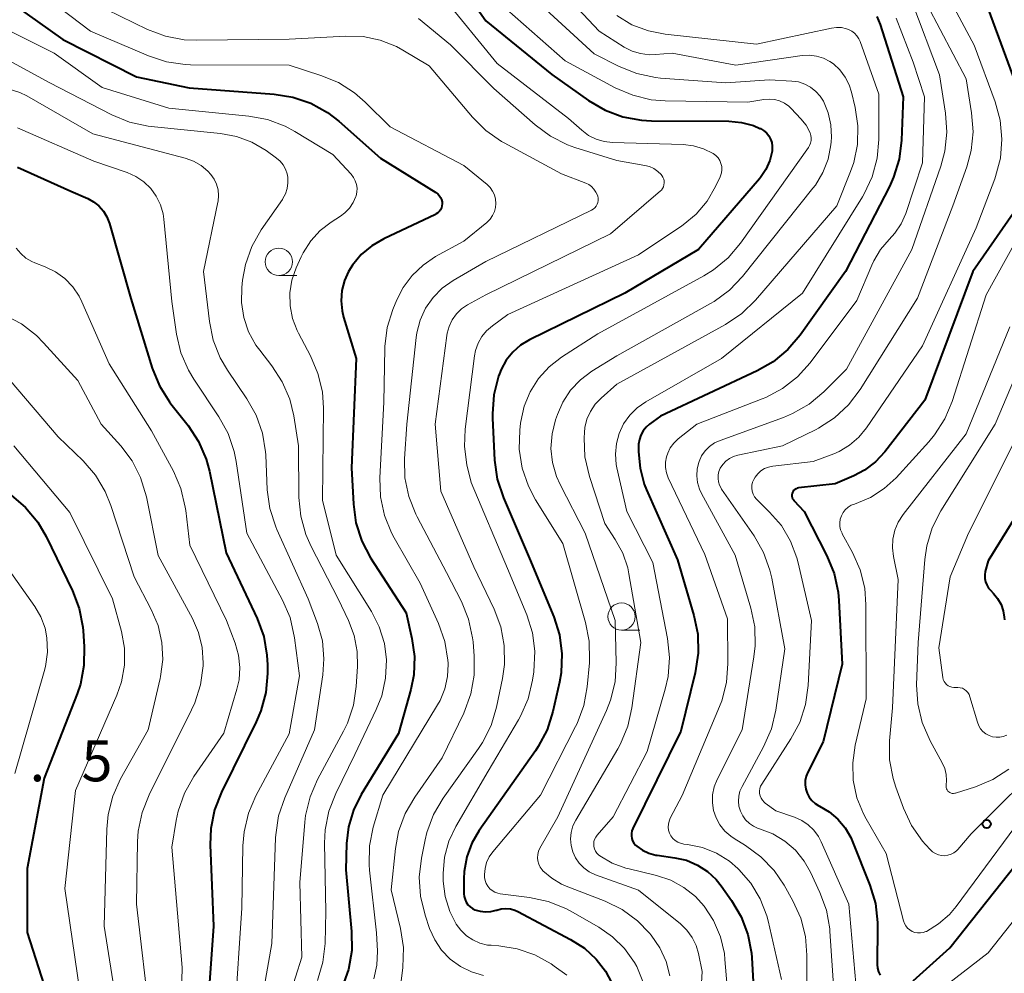
# Model space of a CAD drawing. Units: metres. Extents: x -64000 to -62000, y 21000 to 22500.
# Drawn here: x -63328 to -63238, y 22003 to 22090 of the extents above; entities that cross this region are included whole.
import ezdxf

# ---------------------------------------------------------------- set-up
doc = ezdxf.new("R2010")
doc.units = ezdxf.units.M
for name, color, linetype, lineweight in [('633100_広葉樹林', 7, 'Continuous', 13), ('710100_等高線(計曲線)', 7, 'Continuous', 40), ('710200_等高線(主曲線)', 7, 'Continuous', 13), ('731200_図化機測定による標高点', 7, 'Continuous', 40)]:
    doc.layers.add(name, color=color, linetype=linetype, lineweight=lineweight)
doc.styles.add('Style-WORKING', font='MS Gothic.ttf')

msp = doc.modelspace()

# ---------------------------------------------------------------- linework, layer by layer
at = {"layer": '633100_広葉樹林', "linetype": 'Continuous', "lineweight": 13}
for p, q in [((-63303.96, 22066.62), (-63302.293, 22066.62)), ((-63272.56, 22034.11), (-63270.893, 22034.11))]:
    msp.add_line(p, q, dxfattribs=at)
for centre in [(-63303.96, 22067.87), (-63272.56, 22035.36)]:
    msp.add_circle(centre, 1.25, dxfattribs=at)
at = {"layer": '710100_等高線(計曲線)', "linetype": 'Continuous', "lineweight": 40, "flags": 128}
for points, elevation in [([(-63288.18, 22094.52), (-63285, 22089.95), (-63278.95, 22085.05), (-63275.58, 22082.66), (-63274.08, 22081.77), (-63272.45, 22081.16), (-63270.73, 22080.84), (-63269.83, 22080.8), (-63262.75, 22080.76), (-63261.59, 22080.65), (-63260.48, 22080.35), (-63259.9, 22080.1), (-63259.85, 22080.08), (-63259.56, 22079.91), (-63259.3, 22079.68), (-63259.09, 22079.42), (-63258.92, 22079.12), (-63258.81, 22078.8), (-63258.76, 22078.47), (-63258.76, 22078.13), (-63258.77, 22078.02)], 710), ([(-63329.32, 22092.24), (-63323.75, 22088.25), (-63317, 22084.83), (-63312.18, 22083.82), (-63304.38, 22083.25), (-63302.66, 22082.97), (-63301.01, 22082.4), (-63299.49, 22081.55), (-63298.47, 22080.75), (-63294.64, 22077.36), (-63289.57, 22074.22), (-63289.4, 22074.09), (-63289.26, 22073.94), (-63289.14, 22073.76), (-63289.06, 22073.57), (-63289.01, 22073.36), (-63289, 22073.19), (-63289.02, 22073), (-63289.06, 22072.82), (-63289.14, 22072.65), (-63289.25, 22072.5), (-63289.38, 22072.37), (-63289.53, 22072.26), (-63289.61, 22072.22), (-63294.35, 22069.98), (-63295.44, 22069.35), (-63296.4, 22068.53), (-63297.21, 22067.56), (-63297.56, 22067), (-63297.94, 22066.15), (-63298.18, 22065.25), (-63298.25, 22064.31), (-63298.16, 22063.38), (-63298.02, 22062.8), (-63296.86, 22059), (-63297.3, 22049), (-63297.13, 22045.66)], 720), ([(-63249.17, 22090.35), (-63248.87, 22089.63), (-63246.77, 22083), (-63246.92, 22079.01), (-63247.13, 22077.28), (-63247.65, 22075.62), (-63248.03, 22074.78), (-63252.06, 22067), (-63256.21, 22061.16), (-63257.34, 22059.83), (-63258.68, 22058.72), (-63260.14, 22057.88), (-63269, 22053.74), (-63270, 22053), (-63270.32, 22052.71), (-63270.59, 22052.37), (-63270.8, 22051.99), (-63270.93, 22051.58), (-63271, 22051.15), (-63271, 22051), (-63271, 22050.45), (-63270.87, 22048.96), (-63270.48, 22047.51), (-63270.27, 22046.99), (-63267.44, 22040.56), (-63265.93, 22035.45), (-63265.58, 22033.75), (-63265.54, 22032), (-63265.82, 22030.2), (-63267.15, 22024.85), (-63271.52, 22015.95), (-63271.61, 22015.73), (-63271.65, 22015.5), (-63271.66, 22015.27), (-63271.62, 22015.03), (-63271.55, 22014.81)], 700), ([(-63239, 22091.02), (-63236.03, 22083)], 690), ([(-63258.77, 22078.02), (-63258.99, 22077.16), (-63259.35, 22076.34), (-63259.85, 22075.61), (-63259.94, 22075.49), (-63265.51, 22069), (-63272.25, 22065), (-63281, 22060.71), (-63281.81, 22060.22), (-63282.53, 22059.59), (-63283.13, 22058.85), (-63283.59, 22058.01), (-63283.74, 22057.62), (-63283.83, 22057.38), (-63284.26, 22055.69), (-63284.4, 22053.95), (-63284.38, 22053.54), (-63284.19, 22049.69), (-63283.95, 22047.97), (-63283.39, 22046.25), (-63281, 22040.69), (-63278.78, 22035.35), (-63278.26, 22033.69), (-63278.03, 22031.96), (-63278.1, 22030.22), (-63278.26, 22029.34), (-63278.86, 22026.66), (-63279.38, 22024.99), (-63280.19, 22023.45), (-63280.44, 22023.07), (-63285.6, 22015.76), (-63286.27, 22014.6), (-63286.73, 22013.34), (-63286.97, 22012.02), (-63287, 22011.33), (-63287, 22009.97), (-63286.98, 22009.7), (-63286.9, 22009.43), (-63286.79, 22009.18), (-63286.63, 22008.96), (-63286.44, 22008.76), (-63286.21, 22008.61), (-63285.99, 22008.5), (-63285.51, 22008.36), (-63285.02, 22008.3), (-63284.53, 22008.33), (-63284.05, 22008.45), (-63284, 22008.47), (-63283.59, 22008.57), (-63283.17, 22008.61), (-63282.75, 22008.57), (-63282.35, 22008.46), (-63282.06, 22008.33), (-63277.23, 22005.78), (-63275.97, 22004.97), (-63274.88, 22003.96), (-63274.04, 22002.87), (-63273.49, 22001.83)], 710), ([(-63327.89, 22076.54), (-63323, 22074.35), (-63321.46, 22073.68), (-63320.92, 22073.38), (-63320.43, 22072.99), (-63320.02, 22072.52), (-63319.7, 22071.99), (-63319.47, 22071.39), (-63317.5, 22064.5), (-63315.55, 22058.13), (-63314.9, 22056.51), (-63313.97, 22055.04), (-63313.84, 22054.86), (-63312.26, 22052.86), (-63311.3, 22051.4), (-63310.61, 22049.8), (-63310.31, 22048.68), (-63308.78, 22041.22), (-63305.94, 22035.18), (-63305.34, 22033.54), (-63305.04, 22031.82), (-63305, 22030.93), (-63305, 22030.16), (-63305.15, 22028.42), (-63305.6, 22026.74), (-63306.03, 22025.73), (-63309.22, 22019.29), (-63309.85, 22017.66), (-63310.19, 22015.95), (-63310.24, 22014.45), (-63309.94, 22007), (-63310.58, 21998)], 730), ([(-63236.22, 22072.99), (-63240.38, 22067), (-63244.79, 22055.21), (-63248.45, 22050.47), (-63249.3, 22049.55), (-63250.3, 22048.79), (-63251.29, 22048.26), (-63253, 22047.52), (-63256.36, 22047.15), (-63256.47, 22047.13), (-63256.58, 22047.08), (-63256.69, 22047.02), (-63256.78, 22046.94), (-63256.85, 22046.85), (-63256.91, 22046.74), (-63256.95, 22046.63), (-63256.97, 22046.51), (-63256.96, 22046.39), (-63256.94, 22046.28), (-63256.9, 22046.16), (-63256.83, 22046.06), (-63256.78, 22046), (-63255.85, 22045), (-63253.75, 22040.92), (-63253.09, 22039.3), (-63252.72, 22037.6), (-63252.65, 22036.85), (-63252.35, 22031), (-63254.11, 22023.89)], 690), ([(-63235, 22046.96), (-63239, 22040.47), (-63239.25, 22039.49), (-63239.3, 22039.18), (-63239.29, 22038.86), (-63239.23, 22038.55), (-63239.12, 22038.26), (-63238.96, 22037.98), (-63238.78, 22037.78), (-63238.51, 22037.49), (-63238.12, 22037.02), (-63237.81, 22036.48), (-63237.61, 22035.9), (-63237.51, 22035.3), (-63237.5, 22035.07)], 680), ([(-63328.48, 22046.49), (-63327.15, 22045.36), (-63326.03, 22044.02), (-63325.25, 22042.69), (-63322.85, 22037.73), (-63322.23, 22036.11), (-63321.9, 22034.39), (-63321.87, 22034.07), (-63321.77, 22032.62), (-63321.8, 22030.88), (-63322.13, 22029.17), (-63322.43, 22028.3), (-63325.44, 22020.56), (-63327, 22012.27), (-63327, 22006.43), (-63325.19, 22000.81)], 740), ([(-63297.13, 22045.66), (-63296.89, 22043.94), (-63296.36, 22042.28), (-63295.56, 22040.76), (-63292.3, 22035.7), (-63291.77, 22033.35), (-63291.54, 22031.7), (-63291.6, 22030.04), (-63291.88, 22028.68), (-63293, 22024.64), (-63296.41, 22019.06), (-63297.12, 22017.64), (-63297.58, 22016.11), (-63297.75, 22014.58), (-63297.83, 22012.17), (-63297.29, 22006.51), (-63297.27, 22004.76), (-63297.56, 22003.04), (-63298.14, 22001.4)], 720), ([(-63254.11, 22023.89), (-63255.51, 22021.1), (-63255.66, 22020.73), (-63255.74, 22020.34), (-63255.75, 22019.94), (-63255.69, 22019.54), (-63255.57, 22019.17), (-63255.38, 22018.81), (-63255.13, 22018.5), (-63254.83, 22018.24), (-63254.49, 22018.03), (-63254.44, 22018), (-63253.54, 22017.48), (-63252.75, 22016.81), (-63252.09, 22016.01), (-63251.57, 22015.11), (-63251.45, 22014.82), (-63249.82, 22010.74), (-63249.32, 22009.08), (-63249.11, 22007.34), (-63249.11, 22006.94), (-63249.14, 22003.49), (-63249.11, 22003.15), (-63249.03, 22002.82), (-63248.89, 22002.5)], 690), ([(-63245.84, 22002), (-63242.49, 22005), (-63233.04, 22016.96)], 690), ([(-63271.55, 22014.81), (-63271.43, 22014.6), (-63271.29, 22014.42), (-63271.18, 22014.32), (-63270.65, 22013.95), (-63270.06, 22013.68), (-63269.44, 22013.51), (-63269.31, 22013.49), (-63267.68, 22013.27), (-63266.62, 22013.03), (-63265.61, 22012.6), (-63264.69, 22012.01), (-63263.89, 22011.27), (-63263.43, 22010.69), (-63262.48, 22009.36), (-63261.6, 22007.85), (-63260.99, 22006.22), (-63260.67, 22004.51), (-63260.64, 22004.11), (-63260.18, 21995.82)], 700)]:
    msp.add_lwpolyline(points, dxfattribs=dict(at, elevation=elevation))
at = {"layer": '710200_等高線(主曲線)', "linetype": 'Continuous', "lineweight": 13, "flags": 128}
for points, elevation in [([(-63244.15, 22095), (-63240.27, 22087.73), (-63238.34, 22082.53), (-63237.88, 22080.84), (-63237.72, 22079.11), (-63237.86, 22077.37), (-63238.3, 22075.69), (-63238.37, 22075.49), (-63240.08, 22071), (-63245, 22060.18), (-63250.14, 22052.65), (-63250.84, 22051.79), (-63251.69, 22051.07), (-63252.64, 22050.5), (-63253.13, 22050.29), (-63255, 22049.58), (-63258.72, 22049.14), (-63259.1, 22049.06), (-63259.47, 22048.92), (-63259.8, 22048.71), (-63260.09, 22048.45), (-63260.33, 22048.14), (-63260.45, 22047.94), (-63260.56, 22047.68), (-63260.62, 22047.41), (-63260.63, 22047.13), (-63260.59, 22046.85), (-63260.51, 22046.59), (-63260.38, 22046.34), (-63260.21, 22046.12), (-63260.14, 22046.05), (-63259, 22044.94), (-63257.92, 22043.7), (-63257.08, 22042.29), (-63256.5, 22040.75), (-63256.38, 22040.28), (-63255.17, 22035)], 692), ([(-63327.88, 22094.12), (-63321.21, 22089), (-63315.9, 22086.74), (-63314.25, 22086.2), (-63312.52, 22085.95), (-63312.04, 22085.93), (-63303, 22085.88), (-63300.1, 22084.96), (-63298.49, 22084.3), (-63297.02, 22083.36), (-63296.04, 22082.5), (-63293.77, 22080.23), (-63287, 22076.7), (-63284.88, 22074.95), (-63284.61, 22074.68), (-63284.38, 22074.36), (-63284.21, 22074), (-63284.11, 22073.62), (-63284.07, 22073.23), (-63284.1, 22072.84), (-63284.2, 22072.47), (-63284.37, 22072.11), (-63284.59, 22071.79), (-63284.89, 22071.49), (-63287, 22069.76), (-63289.6, 22068.35), (-63290.75, 22067.58), (-63291.75, 22066.63), (-63292.57, 22065.52), (-63293.14, 22064.4), (-63293.5, 22063.51), (-63294.02, 22061.85), (-63294.24, 22060.12), (-63294.25, 22059.93), (-63294.35, 22055), (-63294.71, 22048.09), (-63294.65, 22046.35), (-63294.28, 22044.64), (-63293.63, 22043.03), (-63293.39, 22042.58), (-63291, 22038.44), (-63289.33, 22034.74), (-63288.76, 22033.09), (-63288.48, 22031.37), (-63288.46, 22031.1), (-63288.46, 22031), (-63288.51, 22029.86), (-63288.75, 22028.74), (-63289.19, 22027.68), (-63289.41, 22027.29), (-63294.44, 22019), (-63295.3, 22016.07), (-63295.64, 22014.36), (-63295.69, 22012.61), (-63295.64, 22012.13), (-63295, 22006.39), (-63294.92, 22004.7), (-63294.97, 22003.42), (-63295.24, 22002.17)], 718), ([(-63279, 22093.71), (-63274.62, 22089), (-63272.31, 22087.55), (-63271.59, 22087.19), (-63270.82, 22086.95), (-63270.03, 22086.85), (-63269.46, 22086.87), (-63267.93, 22087), (-63262.11, 22085.89), (-63256.02, 22086.77), (-63255.37, 22086.81), (-63254.71, 22086.73), (-63254.08, 22086.54), (-63253.5, 22086.24), (-63253.15, 22086), (-63252.56, 22085.45), (-63252.08, 22084.8), (-63251.71, 22084.08), (-63251.5, 22083.43), (-63251.16, 22082), (-63250.92, 22080.32), (-63250.96, 22078.63), (-63251.3, 22076.96), (-63251.59, 22076.14), (-63252.84, 22073), (-63260.29, 22064.36), (-63261.54, 22063.15), (-63263.04, 22062.13), (-63273, 22056.65)], 704), ([(-63289, 22092.25), (-63283.96, 22086.04), (-63277.42, 22081), (-63276.21, 22079.93), (-63275.59, 22079.46), (-63274.89, 22079.12), (-63274.15, 22078.89), (-63273.38, 22078.81), (-63266.91, 22078.62), (-63265.96, 22078.51), (-63265.05, 22078.24), (-63264.17, 22077.79), (-63263.93, 22077.61), (-63263.73, 22077.4), (-63263.57, 22077.15), (-63263.46, 22076.88), (-63263.39, 22076.6), (-63263.38, 22076.31), (-63263.42, 22076.02), (-63263.5, 22075.74), (-63263.54, 22075.66)], 712), ([(-63281, 22092.41), (-63275.06, 22086.94), (-63272.79, 22085.77), (-63271.17, 22085.12), (-63269.47, 22084.76), (-63269, 22084.71), (-63263, 22084.26), (-63259, 22084.55), (-63256.97, 22084.43), (-63256.37, 22084.35), (-63255.79, 22084.16), (-63255.25, 22083.87), (-63254.78, 22083.49), (-63254.37, 22083.04), (-63254.08, 22082.58), (-63253.64, 22081.53), (-63253.39, 22080.43), (-63253.34, 22079.3), (-63253.37, 22078.88)], 706), ([(-63321, 22091.59), (-63315.98, 22089.16), (-63314.35, 22088.54), (-63312.63, 22088.22), (-63311.51, 22088.17), (-63303, 22088.26), (-63297.81, 22088.56), (-63296.22, 22088.51), (-63294.66, 22088.18), (-63293.18, 22087.59), (-63292.59, 22087.27), (-63290.18, 22085.82), (-63286.23, 22081.14), (-63284.99, 22079.91), (-63283.56, 22078.91), (-63283.33, 22078.78), (-63278.06, 22075.94), (-63275.85, 22075.09), (-63275.57, 22074.95), (-63275.31, 22074.76), (-63275.09, 22074.53), (-63274.91, 22074.27), (-63274.78, 22073.97), (-63274.75, 22073.88), (-63274.71, 22073.7), (-63274.71, 22073.5), (-63274.74, 22073.32), (-63274.8, 22073.14), (-63274.9, 22072.97), (-63275.02, 22072.82), (-63275.16, 22072.7), (-63275.32, 22072.6), (-63285, 22067.89), (-63288, 22066.15), (-63288.98, 22065.46), (-63289.82, 22064.61), (-63290.51, 22063.62), (-63291.01, 22062.54), (-63291.31, 22061.38), (-63291.38, 22060.95), (-63292.24, 22053), (-63292.44, 22049.82), (-63292.4, 22048.08), (-63292.05, 22046.37)], 716), ([(-63245.98, 22091.73), (-63243.44, 22085), (-63242.88, 22081.48), (-63242.76, 22079.74), (-63242.95, 22078.01), (-63243.32, 22076.63), (-63245.99, 22069), (-63251.97, 22058.03), (-63254.05, 22055.95), (-63255.39, 22054.83), (-63256.9, 22053.96), (-63257.72, 22053.62), (-63263.52, 22051.51), (-63264.04, 22051.28), (-63264.5, 22050.95), (-63264.9, 22050.55), (-63265.23, 22050.09), (-63265.47, 22049.58), (-63265.5, 22049.49), (-63265.64, 22048.89), (-63265.68, 22048.26), (-63265.61, 22047.64), (-63265.43, 22047.04), (-63265.24, 22046.63), (-63262.15, 22041), (-63260.71, 22036.13), (-63260.37, 22034.42), (-63260.32, 22032.67), (-63260.44, 22031.68), (-63261.53, 22025)], 696), ([(-63244.57, 22091.43), (-63241, 22084.64), (-63240.5, 22081.53), (-63240.37, 22079.79), (-63240.54, 22078.06), (-63240.94, 22076.59), (-63242.21, 22073), (-63245.47, 22064.53), (-63250.72, 22056.16), (-63251.78, 22054.77), (-63253.05, 22053.59), (-63254.52, 22052.64), (-63254.75, 22052.52), (-63257.82, 22051), (-63261.91, 22050.16), (-63262.3, 22050.04), (-63262.67, 22049.86), (-63263, 22049.61), (-63263.28, 22049.31), (-63263.52, 22048.95), (-63263.64, 22048.66), (-63263.71, 22048.34), (-63263.73, 22048.03), (-63263.69, 22047.71), (-63263.59, 22047.4)], 694), ([(-63283.08, 22091), (-63277.72, 22086.28), (-63273.14, 22083.82), (-63271.54, 22083.13), (-63269.84, 22082.73), (-63268.57, 22082.63), (-63261, 22082.5), (-63259.53, 22082.75), (-63259.04, 22082.79), (-63258.56, 22082.74), (-63258.09, 22082.62), (-63257.65, 22082.41), (-63257.25, 22082.12), (-63257.03, 22081.92), (-63256.13, 22080.96), (-63255.67, 22080.39), (-63255.3, 22079.69), (-63255.22, 22079.46)], 708), ([(-63273, 22090.43), (-63271.61, 22089.6), (-63270.09, 22089.03), (-63268.56, 22088.73), (-63260.19, 22087.81), (-63253.35, 22089.29), (-63252.88, 22089.35), (-63252.41, 22089.33), (-63251.95, 22089.22), (-63251.77, 22089.15), (-63251.48, 22089.01), (-63251.22, 22088.81), (-63251, 22088.58), (-63250.83, 22088.31), (-63250.72, 22088.06), (-63249, 22083.25), (-63249, 22079.09), (-63249.15, 22077.36), (-63249.6, 22075.67), (-63250.34, 22074.09), (-63250.5, 22073.82), (-63255.98, 22065), (-63263.41, 22059), (-63270.34, 22055.04), (-63271.13, 22054.49), (-63271.82, 22053.81), (-63272.38, 22053.02), (-63272.79, 22052.15), (-63273.04, 22051.21), (-63273.13, 22050.25), (-63273.05, 22049.29), (-63272.99, 22049), (-63272.08, 22045), (-63269.69, 22040.31), (-63268.36, 22033.35), (-63268.18, 22031.62), (-63268.31, 22029.88), (-63268.57, 22028.7), (-63270.22, 22023), (-63273.33, 22017), (-63274.79, 22015.34), (-63274.93, 22015.16), (-63275.03, 22014.95), (-63275.09, 22014.74), (-63275.11, 22014.52), (-63275.1, 22014.29), (-63275.05, 22014.08), (-63274.96, 22013.87), (-63274.83, 22013.69), (-63274.68, 22013.52), (-63274.56, 22013.44), (-63273.41, 22012.77), (-63272.16, 22012.32), (-63271.99, 22012.28), (-63269.35, 22011.64), (-63268.06, 22011.21), (-63266.85, 22010.55), (-63265.78, 22009.7), (-63265, 22008.84), (-63264.14, 22007.5), (-63263.51, 22006.03), (-63263.15, 22004.48), (-63263.1, 22003.95), (-63262.69, 21999)], 702), ([(-63247.42, 22090.21), (-63245.84, 22086.16), (-63244.82, 22083), (-63245, 22076.93), (-63246.54, 22072.31), (-63246.95, 22071.36), (-63247.52, 22070.5), (-63248.05, 22069.92), (-63248.85, 22069), (-63249.47, 22067.95), (-63249.65, 22067.57), (-63251, 22064.32), (-63255.28, 22058.63), (-63256.44, 22057.33), (-63257.81, 22056.26), (-63259.35, 22055.44), (-63259.68, 22055.31), (-63265.67, 22053), (-63267.38, 22051.64), (-63267.77, 22051.27), (-63268.1, 22050.83), (-63268.34, 22050.35), (-63268.45, 22050), (-63268.54, 22049.52), (-63268.54, 22049.02), (-63268.45, 22048.54), (-63268.28, 22048.07), (-63264.95, 22041.05), (-63262.85, 22035.15), (-63262.82, 22031.05), (-63262.95, 22029.32), (-63263.39, 22027.63), (-63263.59, 22027.11), (-63267, 22018.98), (-63268.1, 22016.89), (-63268.21, 22016.63), (-63268.27, 22016.35), (-63268.28, 22016.07), (-63268.25, 22015.79), (-63268.17, 22015.52), (-63268.04, 22015.27), (-63267.86, 22015.04), (-63267.66, 22014.85), (-63267.42, 22014.7), (-63267.16, 22014.59), (-63266.86, 22014.52), (-63266.52, 22014.48), (-63265.15, 22014.2), (-63263.86, 22013.68), (-63262.67, 22012.94), (-63261.9, 22012.28), (-63261.81, 22012.19), (-63260.71, 22010.93), (-63259.86, 22009.5), (-63259.26, 22007.94), (-63259.14, 22007.47), (-63257.9, 22002.1)], 698), ([(-63329.93, 22089.69), (-63324.53, 22087)], 722), ([(-63291.16, 22090.18), (-63288.24, 22087.76), (-63284.25, 22083.75), (-63280.47, 22080.41), (-63279.07, 22079.38), (-63277.51, 22078.6), (-63276.83, 22078.36), (-63273, 22077.16), (-63270.42, 22076.71), (-63269.99, 22076.6), (-63269.6, 22076.41), (-63269.24, 22076.16), (-63268.93, 22075.86), (-63268.87, 22075.77), (-63268.77, 22075.62), (-63268.7, 22075.45), (-63268.66, 22075.28), (-63268.65, 22075.1), (-63268.68, 22074.92), (-63268.73, 22074.75), (-63268.81, 22074.59), (-63268.92, 22074.45), (-63269.01, 22074.37), (-63273.57, 22070.43), (-63285, 22064.86), (-63286.66, 22063.93), (-63287.21, 22063.56), (-63287.68, 22063.1), (-63288.07, 22062.56), (-63288.36, 22061.96), (-63288.54, 22061.33), (-63288.57, 22061.11), (-63289.65, 22053), (-63289.13, 22046.87), (-63286.09, 22039.91), (-63284.24, 22036.04), (-63283.63, 22034.41), (-63283.31, 22032.7), (-63283.29, 22030.96), (-63283.47, 22029.7), (-63284.02, 22027.05), (-63284.52, 22025.39), (-63285.31, 22023.83), (-63285.66, 22023.29), (-63288.91, 22018.73), (-63289.79, 22017.23), (-63290.4, 22015.59), (-63290.56, 22014.92), (-63290.9, 22013.22), (-63291.1, 22011.49), (-63290.99, 22009.75), (-63290.56, 22007.99), (-63290.14, 22006.78), (-63289.68, 22005.74), (-63289.05, 22004.79), (-63288.25, 22003.97), (-63287.33, 22003.3), (-63286.31, 22002.8), (-63285.21, 22002.49)], 714), ([(-63329.29, 22086.67), (-63325, 22084.29), (-63319.24, 22081.33), (-63317.62, 22080.67), (-63315.92, 22080.3), (-63315.65, 22080.27), (-63309.29, 22079.64), (-63307.82, 22079.37), (-63306.43, 22078.84), (-63305.13, 22078.07), (-63304.18, 22077.38), (-63303.84, 22077.09), (-63303.56, 22076.75), (-63303.34, 22076.36), (-63303.19, 22075.94), (-63303.13, 22075.62), (-63303.12, 22075.11), (-63303.19, 22074.6), (-63303.35, 22074.11), (-63303.59, 22073.66), (-63303.63, 22073.59), (-63305.56, 22070.79), (-63306.42, 22069.28), (-63307.01, 22067.63), (-63307.27, 22066.19), (-63307.35, 22065.51), (-63307.38, 22064.13), (-63307.16, 22062.76), (-63306.72, 22061.46), (-63306.05, 22060.25)], 724), ([(-63324.53, 22087), (-63320.14, 22083.86), (-63314.04, 22081.96), (-63306.7, 22081.23), (-63304.99, 22080.9), (-63303.36, 22080.29), (-63302.5, 22079.82), (-63299, 22077.7), (-63297.33, 22075.89), (-63297.11, 22075.61), (-63296.95, 22075.3), (-63296.84, 22074.96), (-63296.79, 22074.61), (-63296.8, 22074.26), (-63296.88, 22073.91), (-63296.9, 22073.85), (-63297.15, 22073.3), (-63297.49, 22072.79), (-63297.91, 22072.35), (-63298.32, 22072.05), (-63299.15, 22071.52), (-63300.16, 22070.74), (-63301.03, 22069.8), (-63301.72, 22068.71), (-63301.9, 22068.34), (-63302.36, 22067.31), (-63302.75, 22066.19), (-63302.94, 22065.02), (-63302.93, 22063.84), (-63302.71, 22062.68), (-63302.29, 22061.58), (-63302.16, 22061.33), (-63301.05, 22059.25), (-63300.37, 22057.65), (-63299.97, 22055.95), (-63299.87, 22054.45), (-63299.96, 22046.04), (-63298.71, 22041), (-63295.48, 22035.83), (-63294.76, 22034.41), (-63294.29, 22032.89), (-63294.1, 22031.4), (-63294.17, 22029.73), (-63294.53, 22028.1), (-63295.03, 22026.84), (-63297, 22022.72), (-63298.74, 22019.15), (-63299.37, 22017.53), (-63299.7, 22015.82), (-63299.76, 22014.61), (-63299.66, 22008.34), (-63299.72, 22005.42), (-63299.91, 22003.69), (-63300.4, 22002.02)], 722), ([(-63328.64, 22083.68), (-63327.69, 22083.38), (-63327.05, 22083.07), (-63321, 22079.6), (-63312.52, 22077.37), (-63311.77, 22077.1), (-63311.08, 22076.7), (-63310.46, 22076.19), (-63310.17, 22075.88), (-63309.87, 22075.45), (-63309.65, 22074.98), (-63309.52, 22074.47), (-63309.47, 22073.95), (-63309.52, 22073.43), (-63309.54, 22073.33), (-63310.86, 22067), (-63310.32, 22062.4), (-63309.96, 22060.69), (-63309.32, 22059.07), (-63308.65, 22057.95), (-63306.88, 22055.33), (-63306.03, 22053.81), (-63305.45, 22052.17), (-63305.17, 22050.45), (-63305.16, 22050.18), (-63305.01, 22046.99), (-63304.77, 22045.26), (-63304.24, 22043.6), (-63304.13, 22043.34), (-63301.26, 22037), (-63300.41, 22034.72), (-63299.97, 22033.13), (-63299.82, 22031.49), (-63299.92, 22030.03), (-63300.68, 22025)], 726), ([(-63327.88, 22080.14), (-63320.89, 22077.11), (-63317.84, 22076.06), (-63317.04, 22075.7), (-63316.32, 22075.21), (-63315.69, 22074.6), (-63315.18, 22073.89), (-63314.8, 22073.1), (-63314.56, 22072.26), (-63314.49, 22071.79), (-63313.77, 22064.23), (-63313.33, 22061.23), (-63312.92, 22059.53), (-63312.23, 22057.93), (-63311.75, 22057.13), (-63309.44, 22053.67), (-63308.6, 22052.15), (-63308.04, 22050.49), (-63307.86, 22049.59), (-63306.88, 22043), (-63303.61, 22036.87), (-63302.93, 22035.27), (-63302.52, 22033.43), (-63302.07, 22029.93), (-63303, 22024.61), (-63306.05, 22018.94), (-63306.74, 22017.34), (-63307.14, 22015.64), (-63307.24, 22014.37), (-63307.34, 22008.66), (-63307.98, 21999)], 728), ([(-63255.22, 22079.46), (-63255.19, 22079.22), (-63255.2, 22078.98), (-63255.25, 22078.74), (-63255.34, 22078.52), (-63255.45, 22078.35), (-63261.67, 22069.58), (-63262.8, 22068.25), (-63264.14, 22067.13), (-63265.02, 22066.59), (-63274.74, 22061.26), (-63278.06, 22059.13), (-63279.2, 22058.25), (-63280.17, 22057.18), (-63280.94, 22055.97), (-63281.49, 22054.64), (-63281.8, 22053.23), (-63281.81, 22053.08), (-63281.89, 22052.44), (-63281.93, 22050.7), (-63281.66, 22048.97), (-63281.1, 22047.32), (-63280.44, 22046.06), (-63277.95, 22042.05), (-63275.86, 22034.81), (-63275.53, 22033.1), (-63275.49, 22031.36), (-63275.51, 22031.12), (-63275.72, 22028.92), (-63276.03, 22027.21), (-63276.63, 22025.57), (-63276.77, 22025.28), (-63280, 22019), (-63284.36, 22013.8), (-63284.69, 22013.34), (-63284.92, 22012.83), (-63285.07, 22012.28), (-63285.12, 22011.72), (-63285.11, 22011.45), (-63285.06, 22011.17), (-63284.96, 22010.9), (-63284.82, 22010.65), (-63284.64, 22010.43), (-63284.42, 22010.25), (-63284.18, 22010.1), (-63283.91, 22010.01), (-63283.68, 22009.96), (-63280.99, 22009.63), (-63279.28, 22009.26), (-63277.66, 22008.61), (-63277.26, 22008.39), (-63274.65, 22006.9), (-63273.38, 22006.02), (-63272.28, 22004.94), (-63271.39, 22003.68), (-63271.18, 22003.31), (-63270.62, 22001.94)], 708), ([(-63253.37, 22078.88), (-63253.4, 22078.6), (-63253.65, 22077.29), (-63254.12, 22076.05), (-63254.81, 22074.9), (-63255.03, 22074.62), (-63261.48, 22066.53), (-63262.68, 22065.27), (-63264.09, 22064.24), (-63264.42, 22064.04), (-63273, 22059.25), (-63275.28, 22057.84), (-63276.33, 22057.06), (-63277.23, 22056.11), (-63277.95, 22055.01), (-63278.44, 22053.89), (-63278.62, 22053.38), (-63278.93, 22052.1), (-63279.03, 22050.78), (-63278.89, 22049.47), (-63278.52, 22048.2), (-63278.2, 22047.47), (-63275.91, 22043), (-63273.14, 22035), (-63273.05, 22031.13), (-63273.16, 22029.39), (-63273.58, 22027.7), (-63273.95, 22026.75), (-63278.4, 22017), (-63280.04, 22014.13), (-63280.16, 22013.86), (-63280.24, 22013.57), (-63280.26, 22013.27), (-63280.23, 22012.97), (-63280.15, 22012.68), (-63280.03, 22012.41), (-63279.85, 22012.16), (-63279.77, 22012.07), (-63278.96, 22011.39), (-63278.05, 22010.85), (-63277.64, 22010.67), (-63274.08, 22009.29), (-63272.52, 22008.52), (-63271.11, 22007.49), (-63269.99, 22006.34), (-63269.84, 22006.16), (-63269.06, 22005.02), (-63268.48, 22003.77), (-63268.14, 22002.43)], 706), ([(-63263.54, 22075.66), (-63263.95, 22074.77), (-63264.73, 22073.43), (-63265.72, 22072.25), (-63266.91, 22071.26), (-63267.05, 22071.16), (-63271, 22068.51), (-63282.97, 22063.03), (-63284.39, 22062.02), (-63284.92, 22061.56), (-63285.36, 22061.02), (-63285.71, 22060.41), (-63285.94, 22059.75), (-63286.03, 22059.27), (-63286.9, 22052.54), (-63286.96, 22050.95), (-63286.73, 22049.27), (-63286.34, 22047.66), (-63283, 22039.76), (-63281.24, 22035.53), (-63280.73, 22033.88), (-63280.5, 22032.18), (-63280.6, 22030.3), (-63280.71, 22029.54), (-63281.12, 22027.84), (-63281.81, 22026.24), (-63282, 22025.9), (-63284.79, 22021.21), (-63287.75, 22016.12), (-63288.39, 22014.77), (-63288.78, 22013.32), (-63288.91, 22011.83), (-63288.91, 22011.49), (-63288.89, 22011.11), (-63288.72, 22009.71), (-63288.3, 22008.35), (-63287.71, 22007.19), (-63287.29, 22006.62), (-63286.78, 22006.12), (-63286.18, 22005.73), (-63285.53, 22005.44), (-63284.83, 22005.27), (-63284.5, 22005.24), (-63283.81, 22005.19), (-63282.13, 22004.92), (-63280.51, 22004.36), (-63279.02, 22003.53), (-63278.74, 22003.34), (-63277.59, 22002.5)], 712), ([(-63234.58, 22073.11), (-63239.16, 22064.84), (-63242.28, 22055.08), (-63242.95, 22053.48), (-63243.89, 22052.01), (-63244.42, 22051.39), (-63247.42, 22048.09), (-63248.52, 22047.09), (-63249.77, 22046.28), (-63251.24, 22045.68), (-63251.54, 22045.56), (-63251.82, 22045.38), (-63252.07, 22045.16), (-63252.27, 22044.9), (-63252.43, 22044.61), (-63252.53, 22044.29), (-63252.58, 22043.97), (-63252.57, 22043.63), (-63252.5, 22043.31), (-63252.37, 22043), (-63252.35, 22042.95), (-63251.41, 22041.25), (-63250.71, 22039.65), (-63250.29, 22037.96), (-63250.18, 22036.44), (-63250.17, 22027.83)], 688), ([(-63328, 22069.11), (-63327.6, 22068.63), (-63327.13, 22068.22), (-63326.59, 22067.9), (-63326.31, 22067.78), (-63325.35, 22067.41), (-63324.41, 22066.95), (-63323.56, 22066.34), (-63322.83, 22065.58), (-63322.24, 22064.72), (-63321.99, 22064.21), (-63319.49, 22058.51), (-63315.61, 22052.39), (-63313.61, 22048.7), (-63312.92, 22047.1), (-63312.52, 22045.4), (-63312.47, 22045.09), (-63312.1, 22041.9), (-63308.76, 22035), (-63307.96, 22032.92), (-63307.64, 22031.83), (-63307.52, 22030.7), (-63307.6, 22029.57), (-63307.79, 22028.71), (-63309, 22024.67), (-63311.74, 22020.7), (-63312.6, 22019.18), (-63313.18, 22017.54), (-63313.37, 22016.67), (-63313.77, 22014.23), (-63312.8, 22003.2), (-63313, 21996.16)], 732), ([(-63233.46, 22064.54), (-63238.36, 22053), (-63243.32, 22045.06), (-63244.11, 22043.51), (-63244.61, 22041.84), (-63244.8, 22040.58), (-63245.41, 22033), (-63245.54, 22029.11), (-63245.44, 22027.37), (-63245.04, 22025.67), (-63244.31, 22023.98), (-63243.19, 22021.95), (-63242.97, 22021.44), (-63242.84, 22020.9), (-63242.8, 22020.34), (-63242.84, 22019.93), (-63242.84, 22019.81), (-63242.83, 22019.69), (-63242.8, 22019.58), (-63242.75, 22019.48), (-63242.68, 22019.38), (-63242.59, 22019.3), (-63242.49, 22019.24), (-63242.39, 22019.19), (-63242.27, 22019.16), (-63242.16, 22019.15), (-63242.04, 22019.17), (-63241.97, 22019.19), (-63240.16, 22019.76), (-63238.55, 22020.44), (-63237.09, 22021.38)], 684), ([(-63329.06, 22062.99), (-63327.52, 22062.18), (-63326.14, 22061.11), (-63325.5, 22060.46), (-63322.38, 22057), (-63320.24, 22053), (-63318.43, 22051), (-63317.4, 22049.64), (-63316.62, 22048.12), (-63316.08, 22046.35), (-63315, 22040.95), (-63311.86, 22035.18), (-63311.3, 22033.9), (-63310.98, 22032.53), (-63310.89, 22031.13), (-63310.9, 22030.97), (-63310.9, 22030.84), (-63311.13, 22029.11), (-63311.66, 22027.45), (-63311.94, 22026.83), (-63315.84, 22019.02), (-63316.48, 22017.4), (-63316.83, 22015.69), (-63316.89, 22014.74), (-63317, 22009), (-63315.75, 21998.25)], 734), ([(-63237, 22061.9), (-63241, 22052.11), (-63246.77, 22044.71), (-63247.22, 22044.02), (-63247.54, 22043.27), (-63247.72, 22042.47), (-63247.76, 22041.66)], 686), ([(-63306.05, 22060.25), (-63305.71, 22059.77), (-63304.59, 22058.35), (-63303.64, 22056.89), (-63302.96, 22055.29), (-63302.59, 22053.76), (-63302.15, 22051), (-63302.12, 22046.29), (-63301.95, 22044.56), (-63301.49, 22042.88), (-63301, 22041.78), (-63298.53, 22037), (-63297.57, 22035), (-63297.05, 22033.62), (-63296.77, 22032.17), (-63296.75, 22030.78), (-63296.86, 22028.97), (-63297.12, 22027.24), (-63297.68, 22025.59), (-63298.03, 22024.87), (-63300.41, 22020.44), (-63301.1, 22018.84), (-63301.5, 22017.14), (-63301.57, 22016.53), (-63302.03, 22011), (-63301.84, 22004.16), (-63304.18, 21996.83)], 724), ([(-63328.56, 22057), (-63324.16, 22051.84), (-63321.89, 22049.63), (-63320.75, 22048.32), (-63319.85, 22046.82), (-63319.33, 22045.53), (-63317.22, 22039), (-63315.64, 22036), (-63315.02, 22034.54), (-63314.67, 22033), (-63314.59, 22031.43), (-63314.79, 22029.86), (-63314.82, 22029.7), (-63315.92, 22025), (-63318.45, 22020.5), (-63319.16, 22018.91), (-63319.59, 22017.22), (-63319.72, 22015.88), (-63319.96, 22007), (-63318.45, 21997.55)], 736), ([(-63273, 22056.65), (-63274.44, 22055.39), (-63274.98, 22054.82), (-63275.42, 22054.17), (-63275.73, 22053.45), (-63275.92, 22052.68), (-63275.96, 22052.22), (-63275.99, 22051.75), (-63275.92, 22050.01), (-63275.51, 22048.19), (-63274.11, 22043.89), (-63273.15, 22042.44), (-63272.46, 22041.19), (-63272, 22039.83), (-63271.89, 22039.29), (-63270.8, 22033), (-63271.61, 22027.01), (-63271.99, 22025.31), (-63272.66, 22023.7), (-63272.9, 22023.26), (-63276.76, 22016.72), (-63277.02, 22016.18), (-63277.18, 22015.59), (-63277.24, 22014.99), (-63277.19, 22014.39), (-63277.04, 22013.8), (-63276.79, 22013.25), (-63276.45, 22012.76), (-63276.03, 22012.33), (-63275.53, 22011.97), (-63274.94, 22011.7), (-63271, 22010.28), (-63267.17, 22007.2), (-63266.58, 22006.63), (-63266.09, 22005.97), (-63265.73, 22005.23), (-63265.51, 22004.49), (-63265.17, 22002.83), (-63265.88, 21991)], 704), ([(-63235, 22054.58), (-63240.78, 22043), (-63242.46, 22039), (-63243.51, 22032.49), (-63243.14, 22029.78), (-63243.1, 22029.6), (-63243.03, 22029.43), (-63242.93, 22029.28), (-63242.8, 22029.14), (-63242.66, 22029.03), (-63242.5, 22028.95), (-63242.32, 22028.89), (-63242.14, 22028.87), (-63241.97, 22028.88), (-63241.76, 22028.88), (-63241.55, 22028.85), (-63241.35, 22028.79), (-63241.16, 22028.69), (-63240.99, 22028.56), (-63240.85, 22028.4), (-63240.74, 22028.22), (-63240.66, 22028.01), (-63239.97, 22025.68), (-63239.85, 22025.36), (-63239.68, 22025.08), (-63239.46, 22024.83), (-63239.2, 22024.62), (-63238.9, 22024.46), (-63238.59, 22024.35), (-63238.26, 22024.3), (-63237.92, 22024.31), (-63237.6, 22024.38), (-63237.29, 22024.5)], 682), ([(-63328.23, 22051), (-63323.09, 22044.91), (-63319.18, 22037), (-63318.37, 22034), (-63318.1, 22032.47), (-63318.1, 22030.92), (-63318.37, 22029.39), (-63318.8, 22028.15), (-63322.57, 22019.43), (-63323.55, 22010.45), (-63322.19, 22001), (-63321.6, 21996.4), (-63318.58, 21989), (-63317.06, 21985.36), (-63316.25, 21983.82)], 738), ([(-63263.59, 22047.4), (-63263.44, 22047.12), (-63263.4, 22047.05), (-63260.42, 22042.76), (-63259.56, 22041.25), (-63258.97, 22039.61), (-63258.81, 22038.89), (-63257.6, 22032.4), (-63258.42, 22026.78), (-63258.83, 22025.08), (-63259.55, 22023.43), (-63261.53, 22019.8), (-63261.72, 22019.37), (-63261.83, 22018.92), (-63261.86, 22018.45), (-63261.81, 22017.98), (-63261.68, 22017.53), (-63261.47, 22017.11), (-63261.2, 22016.74), (-63260.86, 22016.41), (-63260.47, 22016.15), (-63260.04, 22015.96), (-63259.92, 22015.92), (-63258.72, 22015.47), (-63257.61, 22014.8), (-63256.64, 22013.96), (-63255.83, 22012.96), (-63255.26, 22011.95), (-63254.39, 22010.09), (-63253.8, 22008.46), (-63253.49, 22006.74), (-63253.48, 22006.53), (-63253, 21999.34)], 694), ([(-63292.05, 22046.37), (-63291.41, 22044.74), (-63291.29, 22044.51), (-63288.59, 22039.41), (-63287.23, 22036.74), (-63286.57, 22035.12), (-63286.21, 22033.41), (-63286.17, 22033.06), (-63286.06, 22031.74), (-63286.06, 22030), (-63286.36, 22028.28), (-63287.02, 22026.52), (-63289, 22022.42), (-63291.51, 22018.83), (-63292.38, 22017.32), (-63292.98, 22015.68), (-63293.27, 22014.12), (-63293.66, 22010.34), (-63292.8, 22006.77), (-63292.54, 22005.04), (-63292.6, 22003.2), (-63292.84, 22001.23)], 716), ([(-63247.76, 22041.66), (-63247.67, 22040.88), (-63247.24, 22038.76), (-63247.76, 22027), (-63248.02, 22023.99), (-63248.01, 22022.25), (-63247.7, 22020.53), (-63247.45, 22019.73), (-63246.75, 22017.81), (-63246.01, 22016.23), (-63245.01, 22014.8), (-63244.72, 22014.47), (-63244.28, 22013.99), (-63244.07, 22013.8), (-63243.82, 22013.64), (-63243.55, 22013.53), (-63243.26, 22013.46), (-63242.97, 22013.45), (-63242.68, 22013.49), (-63242.39, 22013.58), (-63242.13, 22013.71), (-63241.9, 22013.89), (-63241.76, 22014.03), (-63240.53, 22015.47), (-63233.26, 22022.74)], 686), ([(-63329.17, 22040.34), (-63326.31, 22036.3), (-63325.76, 22035.34), (-63325.37, 22034.29), (-63325.2, 22033.43), (-63325.15, 22032.1), (-63325.33, 22030.78), (-63325.44, 22030.33), (-63328.14, 22021)], 742), ([(-63255.17, 22035), (-63255.47, 22029.05), (-63255.72, 22027.32), (-63256.25, 22025.66), (-63257.06, 22024.15), (-63259.72, 22020.01), (-63259.83, 22019.82), (-63259.9, 22019.6), (-63259.93, 22019.38), (-63259.92, 22019.15), (-63259.87, 22018.93), (-63259.79, 22018.72), (-63259.67, 22018.53), (-63259.51, 22018.37), (-63259.41, 22018.28), (-63258.44, 22017.56), (-63256.72, 22016.98), (-63256.06, 22016.69), (-63255.46, 22016.29), (-63254.94, 22015.79), (-63254.52, 22015.21), (-63254.27, 22014.73), (-63251.75, 22009), (-63251, 22000.71)], 692), ([(-63250.17, 22027.83), (-63251.16, 22023.57), (-63251.39, 22021.97), (-63251.34, 22020.36), (-63251.01, 22018.77), (-63250.4, 22017.28), (-63250.17, 22016.83), (-63248.34, 22013.66), (-63246.75, 22007.49), (-63246.66, 22007.24), (-63246.53, 22007.02), (-63246.37, 22006.81), (-63246.17, 22006.65), (-63245.95, 22006.51), (-63245.7, 22006.42), (-63245.45, 22006.37), (-63245.19, 22006.37), (-63244.93, 22006.41), (-63244.69, 22006.5), (-63244.64, 22006.52), (-63243.52, 22007.2), (-63242.53, 22008.07), (-63241.91, 22008.81), (-63234.37, 22019)], 688), ([(-63300.68, 22025), (-63303.42, 22018.75), (-63303.98, 22017.1), (-63304.24, 22015.38), (-63304.26, 22015.09), (-63304.6, 22005.4), (-63306.01, 21997.41)], 726), ([(-63261.53, 22025), (-63263.81, 22020.43), (-63264.07, 22019.75), (-63264.22, 22019.04), (-63264.23, 22018.31), (-63264.13, 22017.6), (-63263.89, 22016.91), (-63263.55, 22016.27), (-63263.1, 22015.71), (-63262.55, 22015.23), (-63262.24, 22015.02), (-63261.2, 22014.39), (-63259.8, 22013.36), (-63258.59, 22012.1), (-63257.68, 22010.76), (-63256.87, 22009.32), (-63256.15, 22007.73), (-63255.72, 22006.05), (-63255.58, 22004.34), (-63255.63, 21996.37)], 696), ([(-63249.1, 21996.74), (-63239, 22004.56), (-63229.63, 22016.37)], 692)]:
    msp.add_lwpolyline(points, dxfattribs=dict(at, elevation=elevation))
at = {"layer": '731200_図化機測定による標高点', "linetype": 'Continuous', "lineweight": 40}
msp.add_circle((-63239.12, 22016.36, 686.38), 0.375, dxfattribs=at)

# ---------------------------------------------------------------- texts
at = {"layer": '731200_図化機測定による標高点', "linetype": 'Continuous', "lineweight": 40, "style": 'Style-WORKING'}
for s, p in [('5', (-63322.03, 22020.27, -9.999)), ('.', (-63326.78, 22020.27, -9.999))]:
    msp.add_text(s, height=3.75, dxfattribs=at).set_placement(p)

doc.saveas('drawing.dxf')
